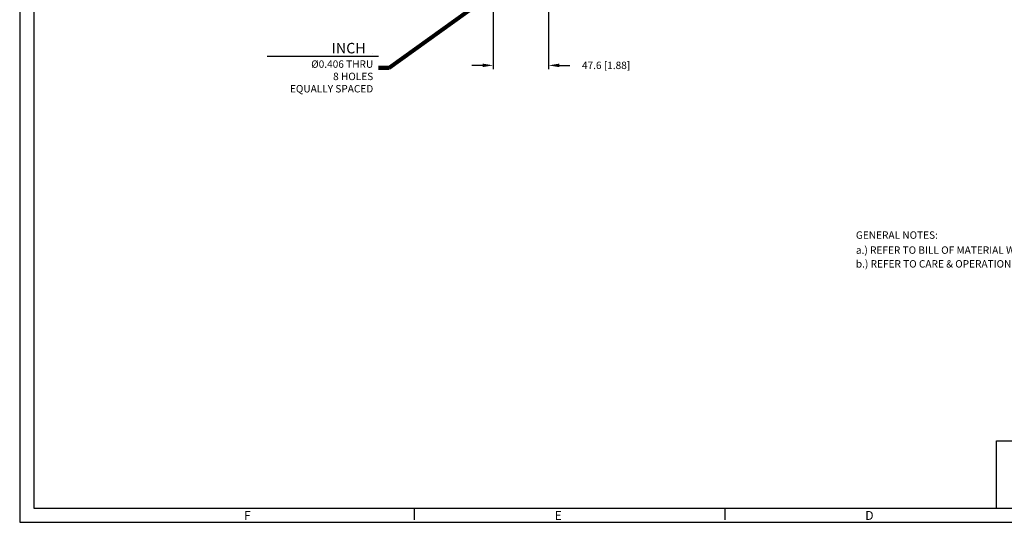
# Model space of a CAD drawing. Units: inches. Extents: x 0 to 1682, y 0 to 1188.
# Drawn here: x 0 to 845, y 0 to 431 of the extents above; entities that cross this region are included whole.
import ezdxf

# ---------------------------------------------------------------- set-up
doc = ezdxf.new("R2010")
doc.units = ezdxf.units.IN
doc.header["$LTSCALE"] = 25.4
doc.header["$MEASUREMENT"] = 0
for name, color, linetype in [('001-MAT', 4, 'Continuous'), ('002-TITLE-BLOCK', 7, 'Continuous'), ('DIM', 2, 'Continuous')]:
    doc.layers.add(name, color=color, linetype=linetype)
doc.styles.add('Title Block', font='txt.shx')
doc.dimstyles.get("Standard").update_dxf_attribs({"dimtxt": 0.18, "dimasz": 0.18, "dimexe": 0.18, "dimexo": 0.0625, "dimgap": 0.09, "dimtad": 0, "dimtih": 1, "dimtoh": 1, "dimdec": 4, "dimzin": 0, "dimdsep": 46, "dimtxsty": 'Standard', "dimcen": 0.09, "dimadec": 0, "dimazin": 0, "dimtfac": 1, "dimtdec": 4, "dimtofl": 0, "dimtmove": 0, "dimatfit": 3, "dimfxl": 0, "dimtolj": 1, "dimtzin": 0, "dimarcsym": 0})

# ---------------------------------------------------------------- blocks, each defined once
blk = doc.blocks.new('*D35')
at = {"layer": 'Defpoints', "color": 0}
for p in [(454.21, 570.13), (406.59, 443.38), (454.21, 392.29)]:
    blk.add_point(p, dxfattribs=at)
at = {"layer": 'DIM'}
for p, q in [((454.21, 566.95), (454.21, 389.11)), ((406.59, 440.2), (406.59, 389.11)), ((397.44, 392.29), (388.3, 392.29)), ((463.36, 392.29), (472.5, 392.29))]:
    blk.add_line(p, q, dxfattribs=at)
for points in [[(397.44, 393.81), (397.44, 390.76), (406.59, 392.29)], [(463.36, 393.81), (463.36, 390.76), (454.21, 392.29)]]:
    blk.add_solid(points, dxfattribs=at)
at = {"layer": 'DIM', "color": 0, "insert": (503.53, 392.29), "char_height": 6.35, "attachment_point": 5}
blk.add_mtext('\\A1;47.6 [1.88]', dxfattribs=at)

msp = doc.modelspace()

# ---------------------------------------------------------------- linework, layer by layer
at = {"layer": '001-MAT', "color": 4, "linetype": 'Continuous'}
for p, q in [((339.04, 2), (339.04, 12)), ((605.74, 2), (605.74, 12))]:
    msp.add_line(p, q, dxfattribs=at)
at = {"layer": '001-MAT', "color": 1}
msp.add_lwpolyline([(0, 0), (1682, 0), (1682, 1188), (0, 1188)], close=True, dxfattribs=at)
at = {"layer": '001-MAT', "color": 4}
msp.add_lwpolyline([(12, 12), (1670, 12), (1670, 1176), (12, 1176)], close=True, dxfattribs=at)
at = {"layer": '002-TITLE-BLOCK', "color": 1}
for p, q in [((838.8, 12), (838.8, 69.912)), ((838.8, 69.912), (1494.232, 69.912))]:
    msp.add_line(p, q, dxfattribs=at)
at = {"layer": 'DIM'}
msp.add_line((308.05629, 399.84085), (212.62856, 399.84085), dxfattribs=at)

# ---------------------------------------------------------------- texts
at = {"layer": '001-MAT', "color": 3, "linetype": 'Continuous', "style": 'Title Block'}
for s, p in [('F', (192.66488, 2.06067)), ('E', (459.36488, 2.06067)), ('D', (726.06488, 2.06067))]:
    msp.add_text(s, height=7.62, dxfattribs=at).set_placement(p)
at = {"layer": 'DIM'}
for s, p in [('%%UGENERAL NOTES:%%U', (718.04236, 243.41014)), ('a.) REFER TO BILL OF MATERIAL WHEN ORDERING PARTS.', (718.04236, 230.51594)), ('b.) REFER TO CARE & OPERATION MANUAL FOR ADDITIONAL INFO.', (718.04236, 218.7106))]:
    msp.add_text(s, height=6.35, dxfattribs=at).set_placement(p)
at = {"layer": 'DIM', "insert": (303.56558, 390.30331), "char_height": 9, "attachment_point": 6}
msp.add_mtext('INCH{\\H0.7056x;   \\H0.25x;.\\P\\H4x;%%C0.406 THRU\\P8 HOLES\\PEQUALLY SPACED}', dxfattribs=at)

# ---------------------------------------------------------------- dimensions: what is measured, and where the dimension line sits
at = {"layer": 'DIM'}
dim = msp.add_linear_dim(base=(454.21329, 392.28788), p1=(406.58829, 443.37951), p2=(454.21329, 570.12551), dimstyle='Standard', override={"dimscale": 50.8, "dimtxt": 0.125, "dimexe": 0.0625, "dimtih": 0, "dimtoh": 0, "dimdec": 1, "dimcen": 0, "dimclrd": 256, "dimclre": 256, "dimtdec": 1, "dimatfit": 1, "dimlwd": 65535, "dimlwe": 65535}, dxfattribs=at)
dim.commit()
dim.dimension.update_dxf_attribs({"geometry": '*D35', "text_midpoint": (503.53162, 392.28788), "dimtype": 160})

# ---------------------------------------------------------------- leaders
at = {"layer": 'DIM', "annotation_type": 0, "has_hookline": 1, "hookline_direction": 1, "text_width": 86.7888}
msp.add_leader([(406.58829, 454.49201), (317.28158, 390.30331), (308.13758, 390.30331)], dimstyle='Standard', override={"dimscale": 50.8, "dimtxt": 0.125, "dimexe": 0.0625, "dimgap": -0.09, "dimtih": 0, "dimtoh": 0, "dimdec": 2, "dimcen": 0, "dimclrd": 256, "dimclre": 256, "dimtdec": 2, "dimatfit": 1, "dimlwd": 65535, "dimlwe": 65535}, dxfattribs=at)

doc.saveas('drawing.dxf')
